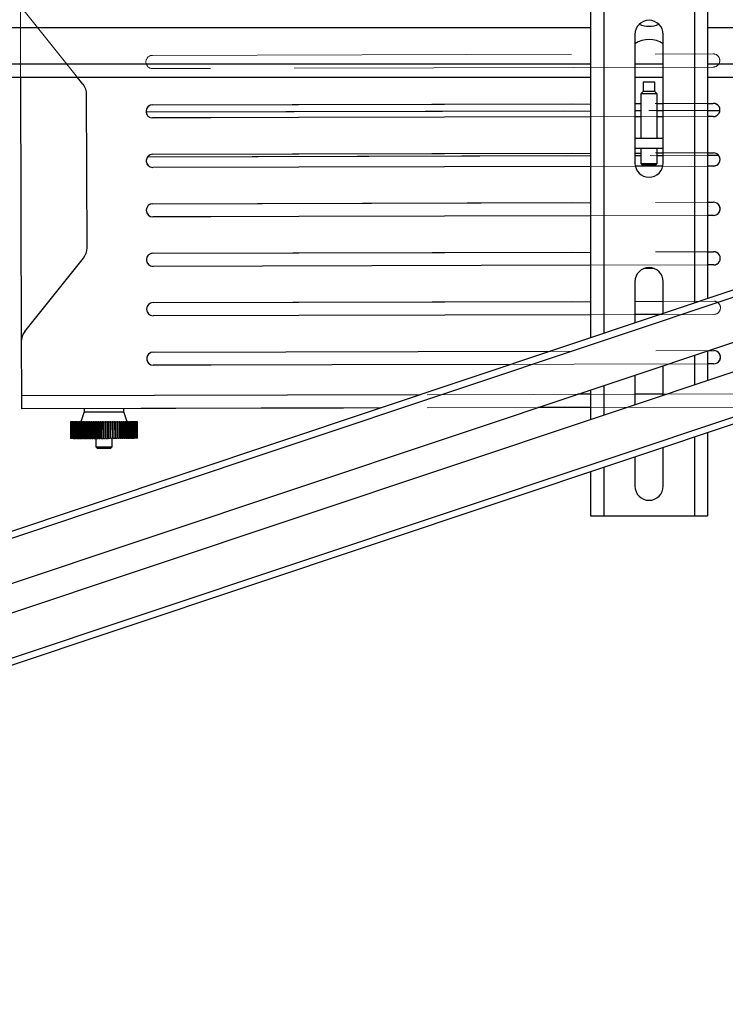
# Model space of a CAD drawing. Units: millimetres. Extents: x 0 to 8400, y 0 to 5940.
# Drawn here: x 2278 to 2492, y 4079 to 4377 of the extents above; entities that cross this region are included whole.
import ezdxf

# ---------------------------------------------------------------- set-up
doc = ezdxf.new("R2010")
doc.units = ezdxf.units.MM
doc.header["$LTSCALE"] = 20
doc.linetypes.add('PHANTOM', pattern=[12.7, 6.35, -1.27, 1.27, -1.27, 1.27, -1.27])
doc.layers.add('COTES', color=7, linetype='Continuous')
doc.styles.add('SLDTEXTSTYLE0', font='TXT', dxfattribs={"width": 0.663})
doc.dimstyles.new('SLDDIMSTYLE1', dxfattribs={"dimtxt": 70, "dimasz": 60, "dimexe": 0, "dimexo": 0.0625, "dimgap": 17.5, "dimtad": 1, "dimdec": 1, "dimrnd": 1e-09, "dimzin": 12, "dimdsep": 46, "dimtxsty": 'SLDTEXTSTYLE0', "dimsah": 1, "dimcen": 0.09, "dimadec": 0, "dimazin": 3, "dimtfac": 1, "dimtofl": 0, "dimtmove": 0, "dimatfit": 3, "dimfxl": 1, "dimfrac": 2, "dimtolj": 1, "dimtzin": 12, "dimarcsym": 0})

# ---------------------------------------------------------------- blocks, each defined once
blk = doc.blocks.new('_D_2')
at = {"layer": 'COTES', "color": 7}
for p, q in [((2907.57, 4454.05), (3578.07, 4454.05)), ((3558.07, 4454.05), (3558.07, 3046.37)), ((3336.16, 4109.05), (3336.16, 4136.4)), ((3336.16, 4136.4), (3447.96, 4136.4)), ((3447.96, 4136.4), (3447.96, 4109.05)), ((3336.16, 3881.94), (3336.16, 3854.6)), ((3447.96, 3854.6), (3447.96, 3881.94)), ((3336.16, 3854.6), (3447.96, 3854.6)), ((1704.95, 3046.37), (3578.07, 3046.37))]:
    blk.add_line(p, q, dxfattribs=at)
for points in [[(3558.07, 4454.05), (3548.07, 4394.05), (3568.07, 4394.05)], [(3558.07, 3046.37), (3568.07, 3106.37), (3548.07, 3106.37)]]:
    blk.add_solid(points, dxfattribs=at)
at = {"layer": 'COTES', "color": 7, "char_height": 70, "attachment_point": 1, "rotation": 90, "style": 'SLDTEXTSTYLE0'}
for s, insert in [('mm', (3467.74, 4163.74)), ('1407,7', (3467.83, 3856.71)), ('55,42', (3357.73, 3881.94)), ('Axe écran mini', (3467.74, 3179.76))]:
    blk.add_mtext(s, dxfattribs=dict(at, insert=insert))
blk = doc.blocks.new('_D_3')
at = {"layer": 'COTES', "color": 7}
for p, q in [((2904.82, 4850.87), (3858.07, 4850.87)), ((3838.07, 4850.87), (3838.07, 3046.37)), ((3616.16, 4315.87), (3616.16, 4343.22)), ((3616.16, 4343.22), (3727.96, 4343.22)), ((3727.96, 4343.22), (3727.96, 4315.87)), ((3616.16, 4088.76), (3616.16, 4061.42)), ((3727.96, 4061.42), (3727.96, 4088.76)), ((3616.16, 4061.42), (3727.96, 4061.42)), ((1677.57, 3046.37), (3858.07, 3046.37))]:
    blk.add_line(p, q, dxfattribs=at)
for points in [[(3838.07, 4850.87), (3828.07, 4790.87), (3848.07, 4790.87)], [(3838.07, 3046.37), (3848.07, 3106.37), (3828.07, 3106.37)]]:
    blk.add_solid(points, dxfattribs=at)
at = {"layer": 'COTES', "color": 7, "char_height": 70, "attachment_point": 1, "rotation": 90, "style": 'SLDTEXTSTYLE0'}
for s, insert in [('mm', (3747.74, 4370.56)), ('1804,5', (3747.83, 4063.53)), ('71,04', (3637.73, 4088.76)), ('Axe écran maxi', (3747.74, 3369.76))]:
    blk.add_mtext(s, dxfattribs=dict(at, insert=insert))

msp = doc.modelspace()

# ---------------------------------------------------------------- linework, layer by layer
at = {"color": 7, "linetype": 'Continuous', "lineweight": 25}
for p, q in [((2451.32, 4726.87), (2451.32, 4280.85)), ((2486.82, 4726.87), (2486.82, 4292.73)), ((2451.32, 4374.87), (1628.82, 4374.87)), ((2464.77, 4372.87), (2464.77, 4333.87)), ((2473.37, 4333.87), (2473.37, 4372.87)), ((2851.32, 4374.87), (2486.82, 4374.87)), ((2451.32, 4359.87), (1628.82, 4359.87)), ((2278.52, 4359.87), (2278.72, 4279.62)), ((2297.43, 4357.79), (2295.76, 4359.87)), ((2473.37, 4359.87), (2464.77, 4359.87)), ((2467.32, 4358.37), (2467.32, 4355.62)), ((2470.82, 4358.37), (2467.32, 4358.37)), ((2470.82, 4355.62), (2470.82, 4358.37)), ((2851.32, 4359.87), (2486.82, 4359.87)), ((2298.65, 4308.18), (2298.54, 4354.67)), ((2467.32, 4355.62), (2466.57, 4354.87)), ((2466.57, 4354.87), (2466.57, 4341.37)), ((2471.57, 4354.87), (2466.57, 4354.87)), ((2470.82, 4355.62), (2467.32, 4355.62)), ((2471.57, 4354.87), (2470.82, 4355.62)), ((2471.57, 4341.37), (2471.57, 4354.87)), ((2318.54, 4351.54), (2451.32, 4351.87)), ((2464.77, 4351.91), (2466.57, 4351.91)), ((2471.57, 4351.93), (2473.37, 4351.93)), ((2486.82, 4351.96), (2488.54, 4351.97)), ((2316.55, 4349.4), (2451.32, 4349.74)), ((2464.77, 4349.77), (2466.57, 4349.78)), ((2471.57, 4349.79), (2473.37, 4349.8)), ((2486.82, 4349.83), (2490.54, 4349.84)), ((2451.32, 4347.87), (2318.55, 4347.54)), ((2466.57, 4347.91), (2464.77, 4347.91)), ((2473.37, 4347.93), (2471.57, 4347.93)), ((2488.55, 4347.97), (2486.82, 4347.96)), ((2464.77, 4341.37), (2473.37, 4341.37)), ((2318.58, 4336.54), (2451.32, 4336.87)), ((2464.77, 4338.37), (2473.37, 4338.37)), ((2464.77, 4336.91), (2466.57, 4336.91)), ((2466.57, 4338.37), (2466.57, 4333.77)), ((2471.57, 4333.77), (2471.57, 4338.37)), ((2471.57, 4336.93), (2473.37, 4336.93)), ((2486.82, 4336.96), (2488.58, 4336.97)), ((2317.03, 4335.8), (2451.32, 4336.14)), ((2464.77, 4336.17), (2466.57, 4336.18)), ((2466.57, 4333.77), (2466.97, 4333.37)), ((2466.57, 4333.77), (2466.91, 4333.77)), ((2466.91, 4333.77), (2471.57, 4333.77)), ((2471.17, 4333.37), (2471.57, 4333.77)), ((2471.57, 4336.19), (2473.37, 4336.2)), ((2486.82, 4336.23), (2490.13, 4336.24)), ((2451.32, 4332.87), (2318.59, 4332.54)), ((2473.26, 4332.93), (2464.88, 4332.91)), ((2467.26, 4333.37), (2466.97, 4333.37)), ((2471.17, 4333.37), (2467.26, 4333.37)), ((2488.59, 4332.97), (2486.82, 4332.96)), ((2575.54, 4322.4), (2163.65, 4184.64)), ((2318.62, 4321.54), (2451.32, 4321.87)), ((2486.82, 4321.96), (2488.62, 4321.97)), ((2451.32, 4317.87), (2318.63, 4317.54)), ((2488.63, 4317.97), (2486.82, 4317.96)), ((2318.66, 4306.54), (2451.32, 4306.87)), ((2486.82, 4306.96), (2488.65, 4306.97)), ((2279.81, 4282.75), (2297.56, 4305.05)), ((2132.32, 4158.35), (2566.07, 4303.42)), ((2451.32, 4302.87), (2318.67, 4302.54)), ((2470.65, 4301.87), (2467.49, 4301.87)), ((2488.66, 4302.97), (2486.82, 4302.96)), ((2464.77, 4297.87), (2464.77, 4285.35)), ((2473.37, 4288.23), (2473.37, 4297.87)), ((2568.77, 4295.35), (2129, 4148.28)), ((2318.69, 4291.54), (2451.32, 4291.87)), ((2464.77, 4291.91), (2473.37, 4291.93)), ((2129, 4132.46), (2587.75, 4285.89)), ((2451.32, 4287.87), (2318.7, 4287.54)), ((2472.47, 4287.93), (2464.77, 4287.91)), ((2278.72, 4279.62), (2278.76, 4263.31)), ((2318.73, 4276.54), (2439.33, 4276.84)), ((2486.82, 4276.91), (2486.82, 4267.95)), ((2486.98, 4276.96), (2488.73, 4276.97)), ((2427.28, 4272.81), (2318.74, 4272.54)), ((2473.37, 4263.45), (2473.37, 4272.41)), ((2488.74, 4272.97), (2486.82, 4272.96)), ((2464.77, 4269.53), (2464.77, 4260.57)), ((2451.32, 4265.04), (2451.32, 4256.07)), ((2278.76, 4263.31), (2278.77, 4259.31)), ((2387.71, 4259.58), (2278.77, 4259.31)), ((2297.77, 4259.36), (2297.78, 4258.36)), ((2309.78, 4258.39), (2309.77, 4259.39)), ((2451.32, 4259.74), (2435.36, 4259.7)), ((2297.78, 4258.36), (2296.78, 4255.35)), ((2297.78, 4258.36), (2309.78, 4258.39)), ((2310.78, 4255.39), (2309.78, 4258.39)), ((2293.63, 4255.35), (2293.65, 4250.35)), ((2293.66, 4255.35), (2293.63, 4255.35)), ((2293.66, 4255.35), (2293.67, 4250.35)), ((2293.73, 4255.35), (2293.66, 4255.35)), ((2293.73, 4255.35), (2293.75, 4250.35)), ((2293.87, 4255.35), (2293.73, 4255.35)), ((2293.87, 4255.35), (2293.88, 4250.35)), ((2294.05, 4255.35), (2293.87, 4255.35)), ((2294.05, 4255.35), (2294.06, 4250.35)), ((2294.24, 4255.35), (2294.05, 4255.35)), ((2294.05, 4255.35), (2294.06, 4250.35)), ((2294.24, 4255.35), (2294.26, 4250.35)), ((2294.29, 4255.35), (2294.3, 4250.35)), ((2294.49, 4255.35), (2294.29, 4255.35)), ((2294.49, 4255.35), (2294.5, 4250.35)), ((2294.49, 4255.35), (2294.58, 4255.35)), ((2294.58, 4255.35), (2294.59, 4250.35)), ((2294.79, 4255.35), (2294.58, 4255.35)), ((2294.79, 4255.35), (2294.8, 4250.35)), ((2294.79, 4255.35), (2294.99, 4255.35)), ((2294.91, 4255.35), (2294.93, 4250.35)), ((2295.14, 4255.35), (2294.91, 4255.35)), ((2295.14, 4255.35), (2295.15, 4250.35)), ((2295.14, 4255.35), (2295.37, 4255.35)), ((2295.3, 4255.35), (2295.31, 4250.35)), ((2295.53, 4255.35), (2295.3, 4255.35)), ((2295.53, 4255.35), (2295.55, 4250.35)), ((2295.53, 4255.35), (2295.79, 4255.35)), ((2295.73, 4255.35), (2295.74, 4250.35)), ((2295.97, 4255.35), (2295.73, 4255.35)), ((2295.97, 4255.35), (2295.99, 4250.35)), ((2295.97, 4255.35), (2296.25, 4255.35)), ((2296.2, 4255.35), (2296.22, 4250.35)), ((2296.46, 4255.35), (2296.2, 4255.35)), ((2296.46, 4255.35), (2296.47, 4250.35)), ((2296.46, 4255.35), (2296.76, 4255.35)), ((2296.72, 4255.35), (2296.73, 4250.35)), ((2296.98, 4255.35), (2296.72, 4255.35)), ((2296.98, 4255.35), (2296.99, 4250.35)), ((2296.98, 4255.35), (2297.31, 4255.35)), ((2297.54, 4255.36), (2297.27, 4255.35)), ((2297.27, 4255.35), (2297.28, 4250.35)), ((2297.54, 4255.36), (2297.55, 4250.36)), ((2297.54, 4255.36), (2297.89, 4255.36)), ((2297.86, 4255.36), (2297.87, 4250.36)), ((2298.13, 4255.36), (2297.86, 4255.36)), ((2298.13, 4255.36), (2298.14, 4250.36)), ((2298.13, 4255.36), (2298.5, 4255.36)), ((2298.48, 4255.36), (2298.49, 4250.36)), ((2298.76, 4255.36), (2298.48, 4255.36)), ((2298.76, 4255.36), (2298.77, 4250.36)), ((2298.76, 4255.36), (2299.14, 4255.36)), ((2299.12, 4255.36), (2299.14, 4250.36)), ((2299.41, 4255.36), (2299.12, 4255.36)), ((2299.41, 4255.36), (2299.42, 4250.36)), ((2299.41, 4255.36), (2299.81, 4255.36)), ((2299.8, 4255.36), (2299.81, 4250.36)), ((2300.08, 4255.36), (2299.8, 4255.36)), ((2300.08, 4255.36), (2300.1, 4250.36)), ((2300.08, 4255.36), (2300.5, 4255.36)), ((2300.49, 4255.36), (2300.5, 4250.36)), ((2300.78, 4255.36), (2300.49, 4255.36)), ((2300.78, 4255.36), (2300.79, 4250.36)), ((2300.78, 4255.36), (2301.2, 4255.36)), ((2301.49, 4255.37), (2301.2, 4255.36)), ((2301.2, 4255.36), (2301.21, 4250.36)), ((2301.49, 4255.37), (2301.51, 4250.37)), ((2301.49, 4255.37), (2301.92, 4255.37)), ((2301.92, 4255.37), (2301.93, 4250.37)), ((2302.22, 4255.37), (2301.92, 4255.37)), ((2302.22, 4255.37), (2302.23, 4250.37)), ((2302.22, 4255.37), (2302.65, 4255.37)), ((2302.65, 4255.37), (2302.67, 4250.37)), ((2302.95, 4255.37), (2302.65, 4255.37)), ((2302.95, 4255.37), (2302.96, 4250.37)), ((2302.95, 4255.37), (2303.39, 4255.37)), ((2303.39, 4255.37), (2303.4, 4250.37)), ((2303.69, 4255.37), (2303.39, 4255.37)), ((2303.69, 4255.37), (2303.7, 4250.37)), ((2303.69, 4255.37), (2304.13, 4255.37)), ((2304.13, 4255.37), (2304.14, 4250.37)), ((2304.43, 4255.37), (2304.13, 4255.37)), ((2304.44, 4250.37), (2304.43, 4255.37)), ((2304.43, 4255.37), (2304.87, 4255.37)), ((2304.87, 4255.37), (2304.88, 4250.37)), ((2305.17, 4255.37), (2304.87, 4255.37)), ((2305.16, 4255.37), (2305.6, 4255.38)), ((2305.18, 4250.37), (2305.17, 4255.37)), ((2305.6, 4255.38), (2305.61, 4250.38)), ((2305.9, 4255.38), (2305.6, 4255.38)), ((2305.89, 4255.38), (2306.32, 4255.38)), ((2305.91, 4250.38), (2305.9, 4255.38)), ((2306.32, 4255.38), (2306.33, 4250.38)), ((2306.61, 4255.38), (2306.32, 4255.38)), ((2306.63, 4250.38), (2306.61, 4255.38)), ((2306.61, 4255.38), (2307.03, 4255.38)), ((2307.03, 4255.38), (2307.04, 4250.38)), ((2307.32, 4255.38), (2307.03, 4255.38)), ((2307.31, 4255.38), (2307.72, 4255.38)), ((2307.33, 4250.38), (2307.32, 4255.38)), ((2307.72, 4255.38), (2307.73, 4250.38)), ((2308, 4255.38), (2307.72, 4255.38)), ((2307.99, 4255.38), (2308.38, 4255.38)), ((2308.02, 4250.38), (2308, 4255.38)), ((2308.38, 4255.38), (2308.4, 4250.38)), ((2308.67, 4255.38), (2308.38, 4255.38)), ((2308.65, 4255.38), (2309.03, 4255.38)), ((2308.68, 4250.38), (2308.67, 4255.38)), ((2309.03, 4255.38), (2309.04, 4250.38)), ((2309.3, 4255.38), (2309.03, 4255.38)), ((2309.28, 4255.38), (2309.64, 4255.39)), ((2309.32, 4250.38), (2309.3, 4255.38)), ((2309.64, 4255.39), (2309.65, 4250.39)), ((2309.91, 4255.39), (2309.64, 4255.39)), ((2309.88, 4255.39), (2310.22, 4255.39)), ((2309.93, 4250.39), (2309.91, 4255.39)), ((2310.22, 4255.39), (2310.24, 4250.39)), ((2310.49, 4255.39), (2310.22, 4255.39)), ((2310.45, 4255.39), (2310.77, 4255.39)), ((2310.5, 4250.39), (2310.49, 4255.39)), ((2310.77, 4255.39), (2310.78, 4250.39)), ((2311.03, 4255.39), (2310.77, 4255.39)), ((2310.98, 4255.39), (2311.28, 4255.39)), ((2311.04, 4250.39), (2311.03, 4255.39)), ((2311.28, 4255.39), (2311.29, 4250.39)), ((2311.53, 4255.39), (2311.28, 4255.39)), ((2311.48, 4255.39), (2311.75, 4255.39)), ((2311.54, 4250.39), (2311.53, 4255.39)), ((2311.75, 4255.39), (2311.76, 4250.39)), ((2311.99, 4255.39), (2311.75, 4255.39)), ((2311.93, 4255.39), (2312.17, 4255.39)), ((2312, 4250.39), (2311.99, 4255.39)), ((2312.17, 4255.39), (2312.19, 4250.39)), ((2312.4, 4255.39), (2312.17, 4255.39)), ((2312.33, 4255.39), (2312.55, 4255.39)), ((2312.42, 4250.39), (2312.4, 4255.39)), ((2312.55, 4255.39), (2312.57, 4250.39)), ((2312.77, 4255.39), (2312.55, 4255.39)), ((2312.79, 4250.39), (2312.77, 4255.39)), ((2312.77, 4255.39), (2312.88, 4255.39)), ((2312.88, 4255.39), (2312.9, 4250.39)), ((2313.1, 4255.39), (2312.88, 4255.39)), ((2313.11, 4250.39), (2313.1, 4255.39)), ((2313.1, 4255.39), (2313.17, 4255.39)), ((2313.17, 4255.39), (2313.18, 4250.39)), ((2313.37, 4255.39), (2313.17, 4255.39)), ((2313.38, 4250.39), (2313.37, 4255.39)), ((2313.59, 4255.4), (2313.4, 4255.39)), ((2313.4, 4255.39), (2313.41, 4250.39)), ((2313.6, 4250.4), (2313.59, 4255.4)), ((2313.75, 4255.4), (2313.59, 4255.4)), ((2313.76, 4250.4), (2313.75, 4255.4)), ((2313.87, 4255.4), (2313.75, 4255.4)), ((2313.88, 4250.4), (2313.87, 4255.4)), ((2313.92, 4255.4), (2313.87, 4255.4)), ((2313.94, 4250.4), (2313.92, 4255.4)), ((2313.93, 4255.4), (2313.92, 4255.4)), ((2313.94, 4250.4), (2313.93, 4255.4)), ((2293.67, 4250.35), (2293.65, 4250.35)), ((2293.75, 4250.35), (2293.67, 4250.35)), ((2293.88, 4250.35), (2293.75, 4250.35)), ((2294.06, 4250.35), (2293.88, 4250.35)), ((2294.26, 4250.35), (2294.06, 4250.35)), ((2294.5, 4250.35), (2294.3, 4250.35)), ((2294.5, 4250.35), (2294.59, 4250.35)), ((2294.8, 4250.35), (2294.59, 4250.35)), ((2294.8, 4250.35), (2295, 4250.35)), ((2295.15, 4250.35), (2294.93, 4250.35)), ((2295.15, 4250.35), (2295.38, 4250.35)), ((2295.55, 4250.35), (2295.31, 4250.35)), ((2295.55, 4250.35), (2295.8, 4250.35)), ((2295.99, 4250.35), (2295.74, 4250.35)), ((2295.99, 4250.35), (2296.27, 4250.35)), ((2296.47, 4250.35), (2296.22, 4250.35)), ((2296.47, 4250.35), (2296.77, 4250.35)), ((2296.99, 4250.35), (2296.73, 4250.35)), ((2296.99, 4250.35), (2297.32, 4250.35)), ((2297.55, 4250.36), (2297.28, 4250.35)), ((2297.55, 4250.36), (2297.9, 4250.36)), ((2298.14, 4250.36), (2297.87, 4250.36)), ((2298.14, 4250.36), (2298.51, 4250.36)), ((2298.77, 4250.36), (2298.49, 4250.36)), ((2298.77, 4250.36), (2299.15, 4250.36)), ((2299.42, 4250.36), (2299.14, 4250.36)), ((2299.42, 4250.36), (2299.82, 4250.36)), ((2300.1, 4250.36), (2299.81, 4250.36)), ((2300.1, 4250.36), (2300.51, 4250.36)), ((2300.79, 4250.36), (2300.5, 4250.36)), ((2300.79, 4250.36), (2301.21, 4250.36)), ((2301.51, 4250.37), (2301.21, 4250.36)), ((2301.3, 4250.36), (2301.3, 4247.81)), ((2301.51, 4250.37), (2301.94, 4250.37)), ((2302.23, 4250.37), (2301.93, 4250.37)), ((2302.23, 4250.37), (2302.67, 4250.37)), ((2302.96, 4250.37), (2302.67, 4250.37)), ((2302.96, 4250.37), (2303.4, 4250.37)), ((2303.7, 4250.37), (2303.4, 4250.37)), ((2303.7, 4250.37), (2304.14, 4250.37)), ((2304.44, 4250.37), (2304.14, 4250.37)), ((2304.44, 4250.37), (2304.88, 4250.37)), ((2305.18, 4250.37), (2304.88, 4250.37)), ((2305.18, 4250.37), (2305.61, 4250.38)), ((2305.91, 4250.38), (2305.61, 4250.38)), ((2305.9, 4250.38), (2306.33, 4250.38)), ((2306.3, 4247.82), (2306.3, 4250.38)), ((2306.63, 4250.38), (2306.33, 4250.38)), ((2306.62, 4250.38), (2307.04, 4250.38)), ((2307.33, 4250.38), (2307.04, 4250.38)), ((2307.32, 4250.38), (2307.73, 4250.38)), ((2308.02, 4250.38), (2307.73, 4250.38)), ((2308, 4250.38), (2308.4, 4250.38)), ((2308.68, 4250.38), (2308.4, 4250.38)), ((2308.66, 4250.38), (2309.04, 4250.38)), ((2309.32, 4250.38), (2309.04, 4250.38)), ((2309.29, 4250.38), (2309.65, 4250.39)), ((2309.93, 4250.39), (2309.65, 4250.39)), ((2309.9, 4250.39), (2310.24, 4250.39)), ((2310.5, 4250.39), (2310.24, 4250.39)), ((2310.46, 4250.39), (2310.78, 4250.39)), ((2311.04, 4250.39), (2310.78, 4250.39)), ((2311, 4250.39), (2311.29, 4250.39)), ((2311.54, 4250.39), (2311.29, 4250.39)), ((2311.49, 4250.39), (2311.76, 4250.39)), ((2312, 4250.39), (2311.76, 4250.39)), ((2311.94, 4250.39), (2312.19, 4250.39)), ((2312.42, 4250.39), (2312.19, 4250.39)), ((2312.35, 4250.39), (2312.57, 4250.39)), ((2312.79, 4250.39), (2312.57, 4250.39)), ((2312.79, 4250.39), (2312.9, 4250.39)), ((2313.11, 4250.39), (2312.9, 4250.39)), ((2313.11, 4250.39), (2313.18, 4250.39)), ((2313.38, 4250.39), (2313.18, 4250.39)), ((2313.6, 4250.4), (2313.41, 4250.39)), ((2313.76, 4250.4), (2313.6, 4250.4)), ((2313.88, 4250.4), (2313.76, 4250.4)), ((2313.94, 4250.4), (2313.88, 4250.4)), ((2313.94, 4250.4), (2313.94, 4250.4)), ((2486.82, 4252.13), (2486.82, 4226.87)), ((2301.3, 4247.81), (2306.3, 4247.82)), ((2301.3, 4247.81), (2301.75, 4247.37)), ((2301.75, 4247.37), (2305.86, 4247.38)), ((2305.86, 4247.38), (2306.3, 4247.82)), ((2473.37, 4235.87), (2473.37, 4247.63)), ((2464.77, 4244.76), (2464.77, 4235.87)), ((2451.32, 4240.26), (2451.32, 4226.87)), ((2451.32, 4226.87), (2455.32, 4226.87)), ((2455.32, 4226.87), (2482.82, 4226.87)), ((2482.82, 4226.87), (2486.82, 4226.87))]:
    msp.add_line(p, q, dxfattribs=at)
at = {"color": 8, "linetype": 'Continuous', "lineweight": 25}
for p, q in [((2455.32, 4726.87), (2455.32, 4282.19)), ((2482.82, 4726.87), (2482.82, 4291.39)), ((2451.32, 4363.87), (1628.82, 4363.87)), ((2473.37, 4363.87), (2464.77, 4363.87)), ((2851.32, 4363.87), (2486.82, 4363.87)), ((2576.19, 4320.45), (2159.36, 4181.05)), ((2129, 4134.62), (2587.1, 4287.83)), ((2482.82, 4275.57), (2482.82, 4266.61)), ((2455.32, 4266.37), (2455.32, 4257.41)), ((2399.76, 4263.61), (2278.76, 4263.31)), ((2451.32, 4263.74), (2447.41, 4263.73)), ((2473.37, 4263.79), (2464.77, 4263.77)), ((2482.82, 4250.79), (2482.82, 4226.87)), ((2455.32, 4241.59), (2455.32, 4226.87))]:
    msp.add_line(p, q, dxfattribs=at)
at = {"color": 7, "linetype": 'PHANTOM', "lineweight": 18}
for p, q in [((2278.46, 4383.13), (2278.72, 4279.62)), ((2297.43, 4357.79), (2279.57, 4380.01)), ((2318.51, 4366.54), (2488.5, 4366.97)), ((2488.51, 4362.97), (2318.52, 4362.54)), ((2298.65, 4308.18), (2298.54, 4354.67)), ((2318.54, 4351.54), (2488.54, 4351.97)), ((2316.55, 4349.4), (2490.54, 4349.84)), ((2488.55, 4347.97), (2318.55, 4347.54)), ((2318.58, 4336.54), (2488.58, 4336.97)), ((2317.03, 4335.8), (2490.13, 4336.24)), ((2488.59, 4332.97), (2318.59, 4332.54)), ((2318.62, 4321.54), (2488.62, 4321.97)), ((2488.63, 4317.97), (2318.63, 4317.54)), ((2318.66, 4306.54), (2488.65, 4306.97)), ((2279.81, 4282.75), (2297.56, 4305.05)), ((2488.66, 4302.97), (2318.67, 4302.54)), ((2318.69, 4291.54), (2488.69, 4291.97)), ((2488.7, 4287.97), (2318.7, 4287.54)), ((2278.72, 4279.62), (2278.76, 4263.31)), ((2318.73, 4276.54), (2488.73, 4276.97)), ((2488.74, 4272.97), (2318.74, 4272.54)), ((2528.76, 4263.93), (2278.76, 4263.31)), ((2278.76, 4263.31), (2278.77, 4259.31)), ((2528.77, 4259.93), (2278.77, 4259.31)), ((2297.77, 4259.36), (2297.78, 4258.36)), ((2309.78, 4258.39), (2309.77, 4259.39)), ((2297.78, 4258.36), (2296.78, 4255.35)), ((2297.78, 4258.36), (2309.78, 4258.39)), ((2310.78, 4255.39), (2309.78, 4258.39)), ((2293.63, 4255.35), (2293.65, 4250.35)), ((2293.66, 4255.35), (2293.63, 4255.35)), ((2293.66, 4255.35), (2293.67, 4250.35)), ((2293.73, 4255.35), (2293.66, 4255.35)), ((2293.73, 4255.35), (2293.75, 4250.35)), ((2293.87, 4255.35), (2293.73, 4255.35)), ((2293.87, 4255.35), (2293.88, 4250.35)), ((2294.05, 4255.35), (2293.87, 4255.35)), ((2294.05, 4255.35), (2294.06, 4250.35)), ((2294.24, 4255.35), (2294.05, 4255.35)), ((2294.05, 4255.35), (2294.06, 4250.35)), ((2294.24, 4255.35), (2294.26, 4250.35)), ((2294.29, 4255.35), (2294.3, 4250.35)), ((2294.49, 4255.35), (2294.29, 4255.35)), ((2294.49, 4255.35), (2294.5, 4250.35)), ((2294.49, 4255.35), (2294.58, 4255.35)), ((2294.58, 4255.35), (2294.59, 4250.35)), ((2294.79, 4255.35), (2294.58, 4255.35)), ((2294.79, 4255.35), (2294.8, 4250.35)), ((2294.79, 4255.35), (2294.99, 4255.35)), ((2294.91, 4255.35), (2294.93, 4250.35)), ((2295.14, 4255.35), (2294.91, 4255.35)), ((2295.14, 4255.35), (2295.15, 4250.35)), ((2295.14, 4255.35), (2295.37, 4255.35)), ((2295.3, 4255.35), (2295.31, 4250.35)), ((2295.53, 4255.35), (2295.3, 4255.35)), ((2295.53, 4255.35), (2295.55, 4250.35)), ((2295.53, 4255.35), (2295.79, 4255.35)), ((2295.73, 4255.35), (2295.74, 4250.35)), ((2295.97, 4255.35), (2295.73, 4255.35)), ((2295.97, 4255.35), (2295.99, 4250.35)), ((2295.97, 4255.35), (2296.25, 4255.35)), ((2296.2, 4255.35), (2296.22, 4250.35)), ((2296.46, 4255.35), (2296.2, 4255.35)), ((2296.46, 4255.35), (2296.47, 4250.35)), ((2296.46, 4255.35), (2296.76, 4255.35)), ((2296.72, 4255.35), (2296.73, 4250.35)), ((2296.98, 4255.35), (2296.72, 4255.35)), ((2296.98, 4255.35), (2296.99, 4250.35)), ((2296.98, 4255.35), (2297.31, 4255.35)), ((2297.54, 4255.36), (2297.27, 4255.35)), ((2297.27, 4255.35), (2297.28, 4250.35)), ((2297.54, 4255.36), (2297.55, 4250.36)), ((2297.54, 4255.36), (2297.89, 4255.36)), ((2297.86, 4255.36), (2297.87, 4250.36)), ((2298.13, 4255.36), (2297.86, 4255.36)), ((2298.13, 4255.36), (2298.14, 4250.36)), ((2298.13, 4255.36), (2298.5, 4255.36)), ((2298.48, 4255.36), (2298.49, 4250.36)), ((2298.76, 4255.36), (2298.48, 4255.36)), ((2298.76, 4255.36), (2298.77, 4250.36)), ((2298.76, 4255.36), (2299.14, 4255.36)), ((2299.12, 4255.36), (2299.14, 4250.36)), ((2299.41, 4255.36), (2299.12, 4255.36)), ((2299.41, 4255.36), (2299.42, 4250.36)), ((2299.41, 4255.36), (2299.81, 4255.36)), ((2299.8, 4255.36), (2299.81, 4250.36)), ((2300.08, 4255.36), (2299.8, 4255.36)), ((2300.08, 4255.36), (2300.1, 4250.36)), ((2300.08, 4255.36), (2300.5, 4255.36)), ((2300.49, 4255.36), (2300.5, 4250.36)), ((2300.78, 4255.36), (2300.49, 4255.36)), ((2300.78, 4255.36), (2300.79, 4250.36)), ((2300.78, 4255.36), (2301.2, 4255.36)), ((2301.49, 4255.37), (2301.2, 4255.36)), ((2301.2, 4255.36), (2301.21, 4250.36)), ((2301.49, 4255.37), (2301.51, 4250.37)), ((2301.49, 4255.37), (2301.92, 4255.37)), ((2301.92, 4255.37), (2301.93, 4250.37)), ((2302.22, 4255.37), (2301.92, 4255.37)), ((2302.22, 4255.37), (2302.23, 4250.37)), ((2302.22, 4255.37), (2302.65, 4255.37)), ((2302.65, 4255.37), (2302.67, 4250.37)), ((2302.95, 4255.37), (2302.65, 4255.37)), ((2302.95, 4255.37), (2302.96, 4250.37)), ((2302.95, 4255.37), (2303.39, 4255.37)), ((2303.39, 4255.37), (2303.4, 4250.37)), ((2303.69, 4255.37), (2303.39, 4255.37)), ((2303.69, 4255.37), (2303.7, 4250.37)), ((2303.69, 4255.37), (2304.13, 4255.37)), ((2304.13, 4255.37), (2304.14, 4250.37)), ((2304.43, 4255.37), (2304.13, 4255.37)), ((2304.44, 4250.37), (2304.43, 4255.37)), ((2304.43, 4255.37), (2304.87, 4255.37)), ((2304.87, 4255.37), (2304.88, 4250.37)), ((2305.17, 4255.37), (2304.87, 4255.37)), ((2305.16, 4255.37), (2305.6, 4255.38)), ((2305.18, 4250.37), (2305.17, 4255.37)), ((2305.6, 4255.38), (2305.61, 4250.38)), ((2305.9, 4255.38), (2305.6, 4255.38)), ((2305.89, 4255.38), (2306.32, 4255.38)), ((2305.91, 4250.38), (2305.9, 4255.38)), ((2306.32, 4255.38), (2306.33, 4250.38)), ((2306.61, 4255.38), (2306.32, 4255.38)), ((2306.63, 4250.38), (2306.61, 4255.38)), ((2306.61, 4255.38), (2307.03, 4255.38)), ((2307.03, 4255.38), (2307.04, 4250.38)), ((2307.32, 4255.38), (2307.03, 4255.38)), ((2307.31, 4255.38), (2307.72, 4255.38)), ((2307.33, 4250.38), (2307.32, 4255.38)), ((2307.72, 4255.38), (2307.73, 4250.38)), ((2308, 4255.38), (2307.72, 4255.38)), ((2307.99, 4255.38), (2308.38, 4255.38)), ((2308.02, 4250.38), (2308, 4255.38)), ((2308.38, 4255.38), (2308.4, 4250.38)), ((2308.67, 4255.38), (2308.38, 4255.38)), ((2308.65, 4255.38), (2309.03, 4255.38)), ((2308.68, 4250.38), (2308.67, 4255.38)), ((2309.03, 4255.38), (2309.04, 4250.38)), ((2309.3, 4255.38), (2309.03, 4255.38)), ((2309.28, 4255.38), (2309.64, 4255.39)), ((2309.32, 4250.38), (2309.3, 4255.38)), ((2309.64, 4255.39), (2309.65, 4250.39)), ((2309.91, 4255.39), (2309.64, 4255.39)), ((2309.88, 4255.39), (2310.22, 4255.39)), ((2309.93, 4250.39), (2309.91, 4255.39)), ((2310.22, 4255.39), (2310.24, 4250.39)), ((2310.49, 4255.39), (2310.22, 4255.39)), ((2310.45, 4255.39), (2310.77, 4255.39)), ((2310.5, 4250.39), (2310.49, 4255.39)), ((2310.77, 4255.39), (2310.78, 4250.39)), ((2311.03, 4255.39), (2310.77, 4255.39)), ((2310.98, 4255.39), (2311.28, 4255.39)), ((2311.04, 4250.39), (2311.03, 4255.39)), ((2311.28, 4255.39), (2311.29, 4250.39)), ((2311.53, 4255.39), (2311.28, 4255.39)), ((2311.48, 4255.39), (2311.75, 4255.39)), ((2311.54, 4250.39), (2311.53, 4255.39)), ((2311.75, 4255.39), (2311.76, 4250.39)), ((2311.99, 4255.39), (2311.75, 4255.39)), ((2311.93, 4255.39), (2312.17, 4255.39)), ((2312, 4250.39), (2311.99, 4255.39)), ((2312.17, 4255.39), (2312.19, 4250.39)), ((2312.4, 4255.39), (2312.17, 4255.39)), ((2312.33, 4255.39), (2312.55, 4255.39)), ((2312.42, 4250.39), (2312.4, 4255.39)), ((2312.55, 4255.39), (2312.57, 4250.39)), ((2312.77, 4255.39), (2312.55, 4255.39)), ((2312.79, 4250.39), (2312.77, 4255.39)), ((2312.77, 4255.39), (2312.88, 4255.39)), ((2312.88, 4255.39), (2312.9, 4250.39)), ((2313.1, 4255.39), (2312.88, 4255.39)), ((2313.11, 4250.39), (2313.1, 4255.39)), ((2313.1, 4255.39), (2313.17, 4255.39)), ((2313.17, 4255.39), (2313.18, 4250.39)), ((2313.37, 4255.39), (2313.17, 4255.39)), ((2313.38, 4250.39), (2313.37, 4255.39)), ((2313.59, 4255.4), (2313.4, 4255.39)), ((2313.4, 4255.39), (2313.41, 4250.39)), ((2313.6, 4250.4), (2313.59, 4255.4)), ((2313.75, 4255.4), (2313.59, 4255.4)), ((2313.76, 4250.4), (2313.75, 4255.4)), ((2313.87, 4255.4), (2313.75, 4255.4)), ((2313.88, 4250.4), (2313.87, 4255.4)), ((2313.92, 4255.4), (2313.87, 4255.4)), ((2313.94, 4250.4), (2313.92, 4255.4)), ((2313.93, 4255.4), (2313.92, 4255.4)), ((2313.94, 4250.4), (2313.93, 4255.4)), ((2293.67, 4250.35), (2293.65, 4250.35)), ((2293.75, 4250.35), (2293.67, 4250.35)), ((2293.88, 4250.35), (2293.75, 4250.35)), ((2294.06, 4250.35), (2293.88, 4250.35)), ((2294.26, 4250.35), (2294.06, 4250.35)), ((2294.5, 4250.35), (2294.3, 4250.35)), ((2294.5, 4250.35), (2294.59, 4250.35)), ((2294.8, 4250.35), (2294.59, 4250.35)), ((2294.8, 4250.35), (2295, 4250.35)), ((2295.15, 4250.35), (2294.93, 4250.35)), ((2295.15, 4250.35), (2295.38, 4250.35)), ((2295.55, 4250.35), (2295.31, 4250.35)), ((2295.55, 4250.35), (2295.8, 4250.35)), ((2295.99, 4250.35), (2295.74, 4250.35)), ((2295.99, 4250.35), (2296.27, 4250.35)), ((2296.47, 4250.35), (2296.22, 4250.35)), ((2296.47, 4250.35), (2296.77, 4250.35)), ((2296.99, 4250.35), (2296.73, 4250.35)), ((2296.99, 4250.35), (2297.32, 4250.35)), ((2297.55, 4250.36), (2297.28, 4250.35)), ((2297.55, 4250.36), (2297.9, 4250.36)), ((2298.14, 4250.36), (2297.87, 4250.36)), ((2298.14, 4250.36), (2298.51, 4250.36)), ((2298.77, 4250.36), (2298.49, 4250.36)), ((2298.77, 4250.36), (2299.15, 4250.36)), ((2299.42, 4250.36), (2299.14, 4250.36)), ((2299.42, 4250.36), (2299.82, 4250.36)), ((2300.1, 4250.36), (2299.81, 4250.36)), ((2300.1, 4250.36), (2300.51, 4250.36)), ((2300.79, 4250.36), (2300.5, 4250.36)), ((2300.79, 4250.36), (2301.21, 4250.36)), ((2301.51, 4250.37), (2301.21, 4250.36)), ((2301.3, 4250.36), (2301.3, 4247.81)), ((2301.51, 4250.37), (2301.94, 4250.37)), ((2302.23, 4250.37), (2301.93, 4250.37)), ((2302.23, 4250.37), (2302.67, 4250.37)), ((2302.96, 4250.37), (2302.67, 4250.37)), ((2302.96, 4250.37), (2303.4, 4250.37)), ((2303.7, 4250.37), (2303.4, 4250.37)), ((2303.7, 4250.37), (2304.14, 4250.37)), ((2304.44, 4250.37), (2304.14, 4250.37)), ((2304.44, 4250.37), (2304.88, 4250.37)), ((2305.18, 4250.37), (2304.88, 4250.37)), ((2305.18, 4250.37), (2305.61, 4250.38)), ((2305.91, 4250.38), (2305.61, 4250.38)), ((2305.9, 4250.38), (2306.33, 4250.38)), ((2306.3, 4247.82), (2306.3, 4250.38)), ((2306.63, 4250.38), (2306.33, 4250.38)), ((2306.62, 4250.38), (2307.04, 4250.38)), ((2307.33, 4250.38), (2307.04, 4250.38)), ((2307.32, 4250.38), (2307.73, 4250.38)), ((2308.02, 4250.38), (2307.73, 4250.38)), ((2308, 4250.38), (2308.4, 4250.38)), ((2308.68, 4250.38), (2308.4, 4250.38)), ((2308.66, 4250.38), (2309.04, 4250.38)), ((2309.32, 4250.38), (2309.04, 4250.38)), ((2309.29, 4250.38), (2309.65, 4250.39)), ((2309.93, 4250.39), (2309.65, 4250.39)), ((2309.9, 4250.39), (2310.24, 4250.39)), ((2310.5, 4250.39), (2310.24, 4250.39)), ((2310.46, 4250.39), (2310.78, 4250.39)), ((2311.04, 4250.39), (2310.78, 4250.39)), ((2311, 4250.39), (2311.29, 4250.39)), ((2311.54, 4250.39), (2311.29, 4250.39)), ((2311.49, 4250.39), (2311.76, 4250.39)), ((2312, 4250.39), (2311.76, 4250.39)), ((2311.94, 4250.39), (2312.19, 4250.39)), ((2312.42, 4250.39), (2312.19, 4250.39)), ((2312.35, 4250.39), (2312.57, 4250.39)), ((2312.79, 4250.39), (2312.57, 4250.39)), ((2312.79, 4250.39), (2312.9, 4250.39)), ((2313.11, 4250.39), (2312.9, 4250.39)), ((2313.11, 4250.39), (2313.18, 4250.39)), ((2313.38, 4250.39), (2313.18, 4250.39)), ((2313.6, 4250.4), (2313.41, 4250.39)), ((2313.76, 4250.4), (2313.6, 4250.4)), ((2313.88, 4250.4), (2313.76, 4250.4)), ((2313.94, 4250.4), (2313.88, 4250.4)), ((2313.94, 4250.4), (2313.94, 4250.4)), ((2301.3, 4247.81), (2306.3, 4247.82)), ((2301.3, 4247.81), (2301.75, 4247.37)), ((2301.75, 4247.37), (2305.86, 4247.38)), ((2305.86, 4247.38), (2306.3, 4247.82))]:
    msp.add_line(p, q, dxfattribs=at)
at = {"color": 7, "linetype": 'Continuous', "lineweight": 25}
for centre, radius, start, end in [((2469.07, 4372.87), 4.3, 0, 180), ((2469.07, 4382.87), 7.5, 246.6933, 293.3067), ((2469.07, 4363.87), 7.5, 55.017, 124.983), ((2293.54, 4354.66), 5, 0.1432, 38.803), ((2318.55, 4349.54), 2, 90.1432, 270.1432), ((2488.55, 4349.97), 2, 270.1432, 90.1432), ((2318.59, 4334.54), 2, 90.1432, 270.1432), ((2488.58, 4334.97), 2, 270.1432, 90.1432), ((2469.07, 4333.87), 4.3, 180, 0), ((2318.62, 4319.54), 2, 90.1432, 270.1432), ((2488.62, 4319.97), 2, 270.1432, 90.1432), ((2293.65, 4308.17), 5, 321.4834, 0.1432), ((2488.66, 4304.97), 2, 270.1432, 90.1432), ((2318.66, 4304.54), 2, 90.1432, 270.1432), ((2469.07, 4297.87), 4.3, 0, 180), ((2318.7, 4289.54), 2, 90.1432, 270.1432), ((2283.72, 4279.63), 5, 141.4834, 180.1432), ((2488.73, 4274.97), 2, 270.1432, 90.1432), ((2318.74, 4274.54), 2, 90.1432, 270.1432), ((2469.07, 4235.87), 4.3, 180, 0)]:
    msp.add_arc(centre, radius, start, end, dxfattribs=at)
at = {"color": 7, "linetype": 'PHANTOM', "lineweight": 18}
for centre, radius, start, end in [((2318.51, 4364.54), 2, 90.1432, 270.1432), ((2488.51, 4364.97), 2, 270.1432, 90.1432), ((2293.54, 4354.66), 5, 0.1432, 38.803), ((2318.55, 4349.54), 2, 90.1432, 270.1432), ((2488.55, 4349.97), 2, 270.1432, 90.1432), ((2318.59, 4334.54), 2, 90.1432, 270.1432), ((2488.58, 4334.97), 2, 270.1432, 90.1432), ((2318.62, 4319.54), 2, 90.1432, 270.1432), ((2488.62, 4319.97), 2, 270.1432, 90.1432), ((2293.65, 4308.17), 5, 321.4834, 0.1432), ((2488.66, 4304.97), 2, 270.1432, 90.1432), ((2318.66, 4304.54), 2, 90.1432, 270.1432), ((2488.7, 4289.97), 2, 270.1432, 90.1432), ((2318.7, 4289.54), 2, 90.1432, 270.1432), ((2283.72, 4279.63), 5, 141.4834, 180.1432), ((2488.73, 4274.97), 2, 270.1432, 90.1432), ((2318.74, 4274.54), 2, 90.1432, 270.1432)]:
    msp.add_arc(centre, radius, start, end, dxfattribs=at)

# ---------------------------------------------------------------- dimensions: what is measured, and where the dimension line sits
at = {"layer": 'COTES', "color": 7}
for base, p1, p2, text, picture, middle in [((3838.07, 3046.37), (2884.82, 4850.87), (1657.57, 3046.37), 'Axe écran maxi <>mm', '_D_3', (3838.07, 3948.62)), ((3558.07, 3046.37), (2887.57, 4454.05), (1684.95, 3046.37), 'Axe écran mini <>mm', '_D_2', (3558.07, 3750.21))]:
    dim = msp.add_linear_dim(base=base, p1=p1, p2=p2, angle=90, text=text, dimstyle='SLDDIMSTYLE1', dxfattribs=at)
    dim.commit()
    dim.dimension.update_dxf_attribs({"geometry": picture, "text_midpoint": middle, "dimtype": 160})

doc.saveas('drawing.dxf')
